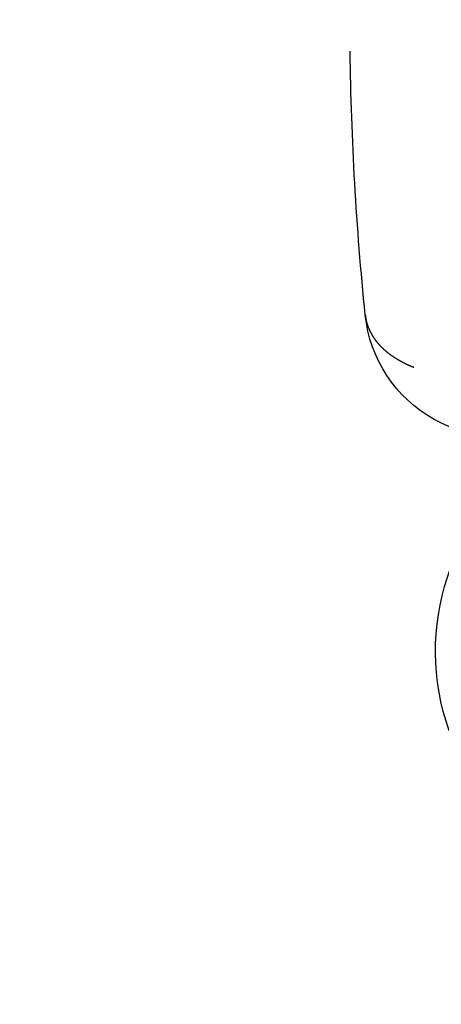
# Model space of a CAD drawing. Extents: x 150 to 829, y 102 to 1049.
# Drawn here: x 643 to 646, y 301 to 309 of the extents above; entities that cross this region are included whole.
import ezdxf

# ---------------------------------------------------------------- set-up
doc = ezdxf.new("R2010")
doc.units = 0
doc.header["$LTSCALE"] = 4
doc.linetypes.add('HIDDEN', pattern=[9.525, 6.35, -3.175])
for name, color, linetype in [('AM_0', 7, 'CONTINUOUS'), ('AM_5', 3, 'CONTINUOUS'), ('SKRYTÁ__ISO_', 2, 'HIDDEN'), ('VIDITELNÁ__ISO_', 7, 'CONTINUOUS')]:
    doc.layers.add(name, color=color, linetype=linetype)
doc.styles.get("Standard").update_dxf_attribs({"font": 'simplex.shx', "width": 0.75})
doc.dimstyles.get("Standard").update_dxf_attribs({"dimtxt": 0.18, "dimasz": 0.18, "dimexe": 0.18, "dimexo": 0.0625, "dimgap": 0.09, "dimtad": 0, "dimtih": 1, "dimtoh": 1, "dimzin": 0, "dimcen": 0.09, "dimazin": 3, "dimtfac": 1, "dimtofl": 0, "dimtmove": 0, "dimatfit": 3})

# ---------------------------------------------------------------- blocks, each defined once
blk = doc.blocks.new('ASDD')
at = {"layer": 'SKRYTÁ__ISO_'}
for points in [[(645.0582, 764.7159, -1099.0447), (645.0585, 764.7183, -1099.0447), (645.0587, 764.7207, -1099.0447), (645.059, 764.7231, -1099.0447), (645.0593, 764.7255, -1099.0447), (645.0596, 764.7279, -1099.0447), (645.06, 764.7303, -1099.0447), (645.0603, 764.7327, -1099.0447), (645.0607, 764.7351, -1099.0447), (645.0611, 764.7374, -1099.0447), (645.0615, 764.7398, -1099.0447), (645.0619, 764.7422, -1099.0447), (645.0624, 764.7446, -1099.0447), (645.0628, 764.7469, -1099.0447), (645.0633, 764.7493, -1099.0447), (645.0638, 764.7517, -1099.0447), (645.0643, 764.7541, -1099.0447), (645.0648, 764.7564, -1099.0447), (645.0653, 764.7588, -1099.0447), (645.0659, 764.7611, -1099.0447), (645.0665, 764.7635, -1099.0447), (645.067, 764.7659, -1099.0447), (645.0676, 764.7682, -1099.0447), (645.0683, 764.7706, -1099.0447), (645.0689, 764.7729, -1099.0447), (645.0696, 764.7753, -1099.0447), (645.0702, 764.7776, -1099.0447), (645.0709, 764.78, -1099.0447), (645.0716, 764.7823, -1099.0447), (645.0723, 764.7847, -1099.0447), (645.0731, 764.787, -1099.0447), (645.0738, 764.7893, -1099.0447), (645.0746, 764.7917, -1099.0447), (645.0754, 764.794, -1099.0447), (645.0762, 764.7963, -1099.0447), (645.077, 764.7986, -1099.0447), (645.0779, 764.801, -1099.0447), (645.0787, 764.8033, -1099.0447), (645.0796, 764.8056, -1099.0447), (645.0805, 764.8079, -1099.0447), (645.0814, 764.8102, -1099.0447), (645.0823, 764.8125, -1099.0447), (645.0833, 764.8148, -1099.0447), (645.0842, 764.8171, -1099.0447), (645.0852, 764.8194, -1099.0447), (645.0862, 764.8217, -1099.0447), (645.0872, 764.824, -1099.0447), (645.0882, 764.8263, -1099.0447), (645.0893, 764.8286, -1099.0447), (645.0903, 764.8309, -1099.0447), (645.0914, 764.8331, -1099.0447), (645.0925, 764.8354, -1099.0447), (645.0936, 764.8377, -1099.0447), (645.0947, 764.84, -1099.0447), (645.0959, 764.8422, -1099.0447), (645.097, 764.8445, -1099.0447), (645.0982, 764.8467, -1099.0447), (645.0994, 764.849, -1099.0447), (645.1006, 764.8513, -1099.0447), (645.1019, 764.8535, -1099.0447), (645.1031, 764.8557, -1099.0447), (645.1044, 764.858, -1099.0447), (645.1056, 764.8602, -1099.0447), (645.1069, 764.8625, -1099.0447), (645.1083, 764.8647, -1099.0447), (645.1096, 764.8669, -1099.0447), (645.1109, 764.8691, -1099.0447), (645.1123, 764.8713, -1099.0447), (645.1137, 764.8736, -1099.0447), (645.1151, 764.8758, -1099.0447), (645.1165, 764.878, -1099.0447), (645.1179, 764.8802, -1099.0447), (645.1194, 764.8824, -1099.0447), (645.1209, 764.8846, -1099.0447), (645.1223, 764.8868, -1099.0447), (645.1238, 764.8889, -1099.0447), (645.1254, 764.8911, -1099.0447), (645.1269, 764.8933, -1099.0447), (645.1284, 764.8955, -1099.0447), (645.13, 764.8976, -1099.0447), (645.1316, 764.8998, -1099.0447), (645.1332, 764.902, -1099.0447), (645.1348, 764.9041, -1099.0447), (645.1365, 764.9063, -1099.0447), (645.1381, 764.9084, -1099.0447), (645.1398, 764.9105, -1099.0447), (645.1415, 764.9127, -1099.0447), (645.1432, 764.9148, -1099.0447), (645.1449, 764.9169, -1099.0447), (645.1467, 764.9191, -1099.0447), (645.1484, 764.9212, -1099.0447), (645.1502, 764.9233, -1099.0447), (645.152, 764.9254, -1099.0447), (645.1538, 764.9275, -1099.0447), (645.1556, 764.9296, -1099.0447), (645.1575, 764.9317, -1099.0447), (645.1593, 764.9338, -1099.0447), (645.1612, 764.9358, -1099.0447), (645.1631, 764.9379, -1099.0447), (645.165, 764.94, -1099.0447), (645.167, 764.9421, -1099.0447), (645.1689, 764.9441, -1099.0447), (645.1709, 764.9462, -1099.0447), (645.1729, 764.9482, -1099.0447), (645.1749, 764.9503, -1099.0447), (645.1769, 764.9523, -1099.0447), (645.1789, 764.9543, -1099.0447), (645.181, 764.9564, -1099.0447), (645.183, 764.9584, -1099.0447), (645.1851, 764.9604, -1099.0447), (645.1872, 764.9624, -1099.0447), (645.1894, 764.9644, -1099.0447), (645.1915, 764.9664, -1099.0447), (645.1937, 764.9684, -1099.0447), (645.1958, 764.9704, -1099.0447), (645.198, 764.9724, -1099.0447), (645.2002, 764.9744, -1099.0447), (645.2024, 764.9763, -1099.0447), (645.2047, 764.9783, -1099.0447), (645.207, 764.9802, -1099.0447), (645.2092, 764.9822, -1099.0447), (645.2115, 764.9841, -1099.0447), (645.2138, 764.9861, -1099.0447), (645.2162, 764.988, -1099.0447), (645.2185, 764.9899, -1099.0447), (645.2209, 764.9919, -1099.0447), (645.2233, 764.9938, -1099.0447), (645.2257, 764.9957, -1099.0447), (645.2281, 764.9976, -1099.0447), (645.2305, 764.9995, -1099.0447), (645.233, 765.0014, -1099.0447), (645.2354, 765.0033, -1099.0447), (645.2379, 765.0051, -1099.0447), (645.2404, 765.007, -1099.0447), (645.243, 765.0089, -1099.0447), (645.2455, 765.0107, -1099.0447), (645.248, 765.0126, -1099.0447), (645.2506, 765.0144, -1099.0447), (645.2532, 765.0163, -1099.0447), (645.2558, 765.0181, -1099.0447), (645.2584, 765.0199, -1099.0447), (645.2611, 765.0217, -1099.0447), (645.2638, 765.0235, -1099.0447), (645.2664, 765.0253, -1099.0447), (645.2691, 765.0271, -1099.0447), (645.2718, 765.0289, -1099.0447), (645.2746, 765.0307, -1099.0447), (645.2773, 765.0325, -1099.0447), (645.2801, 765.0343, -1099.0447), (645.2829, 765.036, -1099.0447), (645.2857, 765.0378, -1099.0447), (645.2885, 765.0395, -1099.0447), (645.2913, 765.0412, -1099.0447), (645.2942, 765.043, -1099.0447), (645.2971, 765.0447, -1099.0447), (645.3, 765.0464, -1099.0447), (645.3029, 765.0481, -1099.0447), (645.3058, 765.0498, -1099.0447), (645.3087, 765.0515, -1099.0447), (645.3117, 765.0532, -1099.0447), (645.3147, 765.0549, -1099.0447), (645.3177, 765.0566, -1099.0447), (645.3207, 765.0582, -1099.0447), (645.3237, 765.0599, -1099.0447), (645.3268, 765.0615, -1099.0447), (645.3298, 765.0632, -1099.0447), (645.3329, 765.0648, -1099.0447), (645.336, 765.0664, -1099.0447), (645.3391, 765.068, -1099.0447), (645.3423, 765.0697, -1099.0447), (645.3454, 765.0713, -1099.0447), (645.3486, 765.0729, -1099.0447), (645.3518, 765.0744, -1099.0447), (645.355, 765.076, -1099.0447), (645.3582, 765.0776, -1099.0447), (645.3615, 765.0791, -1099.0447), (645.3647, 765.0807, -1099.0447), (645.368, 765.0822, -1099.0447), (645.3713, 765.0838, -1099.0447), (645.3746, 765.0853, -1099.0447), (645.3779, 765.0868, -1099.0447), (645.3813, 765.0883, -1099.0447), (645.3847, 765.0898, -1099.0447), (645.388, 765.0913, -1099.0447), (645.3914, 765.0928, -1099.0447), (645.3949, 765.0943, -1099.0447), (645.3983, 765.0958, -1099.0447), (645.4018, 765.0972, -1099.0447), (645.4052, 765.0987, -1099.0447), (645.4087, 765.1001, -1099.0447), (645.4122, 765.1015, -1099.0447), (645.4158, 765.103, -1099.0447)], [(645.416, 765.1031, -1099.0447), (645.416, 765.1031, -1099.0447), (645.416, 765.1031, -1099.0447), (645.416, 765.1031, -1099.0447), (645.416, 765.1031, -1099.0447), (645.416, 765.1031, -1099.0447), (645.416, 765.1031, -1099.0447), (645.416, 765.1031, -1099.0447), (645.416, 765.103, -1099.0447), (645.416, 765.103, -1099.0447), (645.416, 765.103, -1099.0447), (645.416, 765.103, -1099.0447), (645.416, 765.103, -1099.0447), (645.416, 765.103, -1099.0447), (645.416, 765.103, -1099.0447), (645.416, 765.103, -1099.0447), (645.416, 765.103, -1099.0447), (645.416, 765.103, -1099.0447), (645.416, 765.103, -1099.0447), (645.416, 765.103, -1099.0447), (645.416, 765.103, -1099.0447), (645.416, 765.103, -1099.0447), (645.416, 765.103, -1099.0447), (645.416, 765.103, -1099.0447), (645.416, 765.103, -1099.0447), (645.416, 765.103, -1099.0447), (645.416, 765.103, -1099.0447), (645.4159, 765.103, -1099.0447), (645.4159, 765.103, -1099.0447), (645.4159, 765.103, -1099.0447), (645.4159, 765.103, -1099.0447), (645.4159, 765.103, -1099.0447), (645.4159, 765.103, -1099.0447), (645.4159, 765.103, -1099.0447), (645.4159, 765.103, -1099.0447), (645.4159, 765.103, -1099.0447), (645.4159, 765.103, -1099.0447), (645.4159, 765.103, -1099.0447), (645.4159, 765.103, -1099.0447), (645.4159, 765.103, -1099.0447), (645.4159, 765.103, -1099.0447), (645.4159, 765.103, -1099.0447), (645.4159, 765.103, -1099.0447), (645.4159, 765.103, -1099.0447), (645.4159, 765.103, -1099.0447), (645.4159, 765.103, -1099.0447), (645.4159, 765.103, -1099.0447), (645.4159, 765.103, -1099.0447), (645.4159, 765.103, -1099.0447), (645.4159, 765.103, -1099.0447), (645.4159, 765.103, -1099.0447), (645.4159, 765.103, -1099.0447), (645.4159, 765.103, -1099.0447), (645.4159, 765.103, -1099.0447), (645.4159, 765.103, -1099.0447), (645.4159, 765.103, -1099.0447), (645.4159, 765.103, -1099.0447), (645.4159, 765.103, -1099.0447), (645.4159, 765.103, -1099.0447), (645.4159, 765.103, -1099.0447), (645.4159, 765.103, -1099.0447), (645.4159, 765.103, -1099.0447), (645.4159, 765.103, -1099.0447), (645.4159, 765.103, -1099.0447), (645.4159, 765.103, -1099.0447), (645.4159, 765.103, -1099.0447), (645.4159, 765.103, -1099.0447), (645.4159, 765.103, -1099.0447), (645.4159, 765.103, -1099.0447), (645.4159, 765.103, -1099.0447), (645.4159, 765.103, -1099.0447), (645.4159, 765.103, -1099.0447), (645.4159, 765.103, -1099.0447), (645.4159, 765.103, -1099.0447), (645.4159, 765.103, -1099.0447), (645.4159, 765.103, -1099.0447), (645.4159, 765.103, -1099.0447), (645.4159, 765.103, -1099.0447), (645.4159, 765.103, -1099.0447), (645.4159, 765.103, -1099.0447), (645.4159, 765.103, -1099.0447), (645.4159, 765.103, -1099.0447), (645.4159, 765.103, -1099.0447), (645.4158, 765.103, -1099.0447), (645.4158, 765.103, -1099.0447), (645.4158, 765.103, -1099.0447), (645.4158, 765.103, -1099.0447), (645.4158, 765.103, -1099.0447), (645.4158, 765.103, -1099.0447), (645.4158, 765.103, -1099.0447), (645.4158, 765.103, -1099.0447), (645.4158, 765.103, -1099.0447), (645.4158, 765.103, -1099.0447), (645.4158, 765.103, -1099.0447), (645.4158, 765.103, -1099.0447), (645.4158, 765.103, -1099.0447), (645.4158, 765.103, -1099.0447), (645.4158, 765.103, -1099.0447), (645.4158, 765.103, -1099.0447), (645.4158, 765.103, -1099.0447), (645.4158, 765.103, -1099.0447), (645.4158, 765.103, -1099.0447), (645.4158, 765.103, -1099.0447), (645.4158, 765.103, -1099.0447), (645.4158, 765.103, -1099.0447), (645.4158, 765.103, -1099.0447), (645.4158, 765.103, -1099.0447), (645.4158, 765.103, -1099.0447), (645.4158, 765.103, -1099.0447), (645.4158, 765.103, -1099.0447), (645.4158, 765.103, -1099.0447), (645.4158, 765.103, -1099.0447), (645.4158, 765.103, -1099.0447), (645.4158, 765.103, -1099.0447), (645.4158, 765.103, -1099.0447), (645.4158, 765.103, -1099.0447), (645.4158, 765.103, -1099.0447), (645.4158, 765.103, -1099.0447), (645.4158, 765.103, -1099.0447), (645.4158, 765.103, -1099.0447), (645.4158, 765.103, -1099.0447), (645.4158, 765.103, -1099.0447), (645.4158, 765.103, -1099.0447), (645.4158, 765.103, -1099.0447), (645.4158, 765.103, -1099.0447), (645.4158, 765.103, -1099.0447), (645.4158, 765.103, -1099.0447), (645.4158, 765.103, -1099.0447)]]:
    blk.add_polyline3d(points, dxfattribs=at)
at = {"layer": 'VIDITELNÁ__ISO_'}
for centre, radius, start, end in [((647.3276, 767.2057, -1099.0447), 1.75, 160.41554, 27.59619), ((646.0531, 764.6144, -1099.0447), 1, 63.94826, 174.17009), ((666.9444, 762.4813, -1099.0447), 22, 174.17009, 179.26201)]:
    blk.add_arc(centre, radius, start, end, dxfattribs=at)
blk = doc.blocks.new('*U16')
at = {"layer": 'AM_5', "color": 3, "width": 0.75}
blk.add_text('400', height=17.5, dxfattribs=at).set_placement((485.6809, 194.1099))
blk = doc.blocks.new('*D15')
at = {"layer": 'AM_5'}
for p, q in [((303.402, 367.9246), (303.402, 179.829)), ((703.402, 367.9246), (703.402, 179.829)), ((320.902, 184.829), (685.902, 184.829))]:
    blk.add_line(p, q, dxfattribs=at)
for points in [[(320.902, 187.7457), (320.902, 181.9123), (303.402, 184.829)], [(685.902, 187.7457), (685.902, 181.9123), (703.402, 184.829)]]:
    blk.add_solid(points, dxfattribs=at)
blk.add_blockref('*U16', (0, 0), dxfattribs=at)
blk = doc.blocks.new('*U18')
at = {"layer": 'AM_5', "color": 3, "width": 0.75}
blk.add_text('500', height=17.5, dxfattribs=at).set_placement((487.7754, 116.726))
blk = doc.blocks.new('*D17')
at = {"layer": 'AM_5'}
for p, q in [((253.022, 451.2909), (253.022, 102.4428)), ((753.782, 451.2909), (753.782, 102.4428)), ((270.522, 107.4428), (736.282, 107.4428))]:
    blk.add_line(p, q, dxfattribs=at)
for points in [[(270.522, 110.3595), (270.522, 104.5262), (253.022, 107.4428)], [(736.282, 110.3595), (736.282, 104.5262), (753.782, 107.4428)]]:
    blk.add_solid(points, dxfattribs=at)
blk.add_blockref('*U18', (0, 0), dxfattribs=at)

msp = doc.modelspace()

# ---------------------------------------------------------------- block references
at = {"layer": 'AM_0', "xscale": -1, "rotation": 180}
msp.add_blockref('ASDD', (0, 1071.1066), dxfattribs=at)

# ---------------------------------------------------------------- dimensions: what is measured, and where the dimension line sits
at = {"layer": 'AM_5'}
dim = msp.add_linear_dim(base=(753.782, 107.4428, -1464.0813), p1=(253.022, 451.2909, -1464.0813), p2=(753.782, 451.2909, -1464.0813), text='{\\Fsimplex|c238;500}', dimstyle='Standard', override={"dimscale": 5}, dxfattribs=at)
dim.commit()
dim.dimension.update_dxf_attribs({"geometry": '*D17', "text_midpoint": (504.6504, 125.476, -1464.0813), "dimtype": 128})
dim = msp.add_linear_dim(base=(703.402, 184.829, -1598.5447), p1=(303.402, 367.9246, -1598.5447), p2=(703.402, 367.9246, -1598.5447), dimstyle='Standard', override={"dimscale": 5}, dxfattribs=at)
dim.commit()
dim.dimension.update_dxf_attribs({"geometry": '*D15', "text_midpoint": (502.5559, 202.8599, -1598.5447), "dimtype": 128})

doc.saveas('drawing.dxf')
